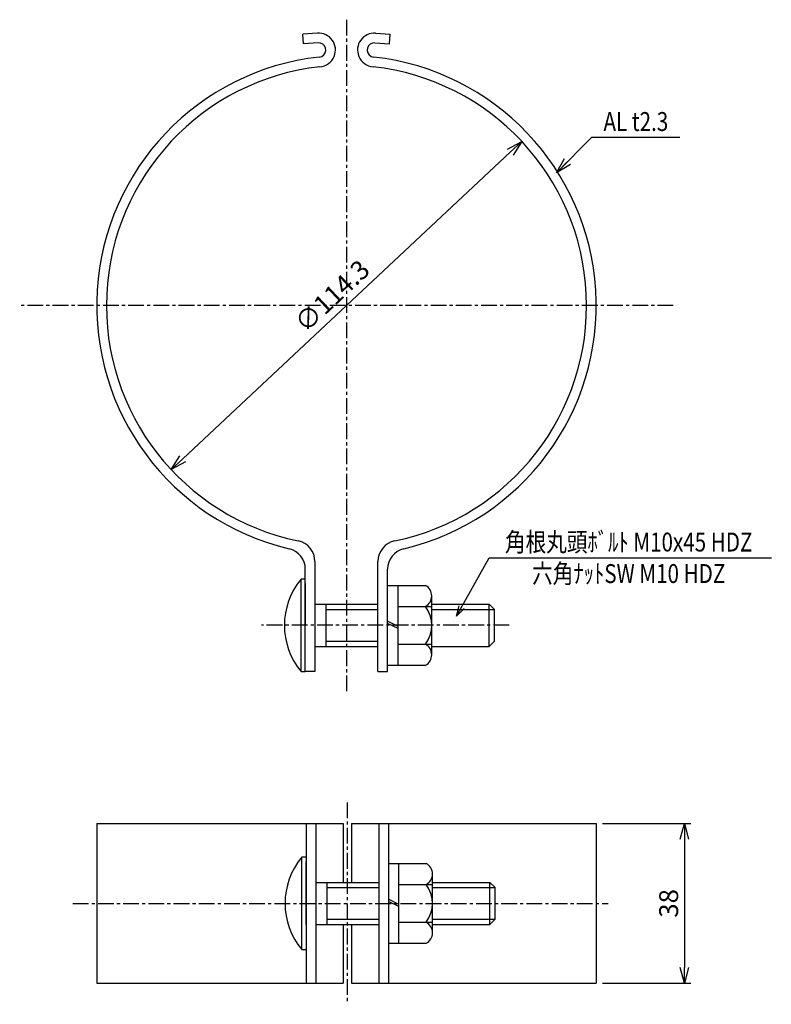
# Model space of a CAD drawing. Extents: x -33 to 146, y -5 to 229.
import ezdxf
from ezdxf.enums import TextEntityAlignment as Align

# ---------------------------------------------------------------- set-up
doc = ezdxf.new("R2010")
doc.units = 0
doc.header["$MEASUREMENT"] = 0
doc.linetypes.add('CENTER', pattern=[2, 1.25, -0.25, 0.25, -0.25])
doc.layers.get('0').update_dxf_attribs({"linetype": 'CONTINUOUS'})
doc.layers.get('DEFPOINTS').update_dxf_attribs({"linetype": 'CONTINUOUS'})
doc.layers.add('NSLAY001', color=7, linetype='CONTINUOUS')
doc.layers.add('NSLAY002', color=1, linetype='CENTER')
doc.styles.add('DIM', font='romans.shx', dxfattribs={"width": 0.8, "bigfont": 'extfont.shx'})
doc.styles.get("Standard").update_dxf_attribs({"font": 'romans.shx', "bigfont": 'extfont.shx'})
doc.dimstyles.new('DIM-1', dxfattribs={"dimtxt": 3, "dimasz": 2.5, "dimexe": 1, "dimexo": 1, "dimgap": 1, "dimtad": 1, "dimdec": 1, "dimdsep": 46, "dimtxsty": 'DIM', "dimblk": 'OPEN30', "dimcen": 0, "dimclrd": 3, "dimclre": 3, "dimclrt": 6, "dimadec": 1, "dimazin": 0, "dimtfac": 1, "dimtdec": 1, "dimtmove": 2, "dimatfit": 3, "dimldrblk": 'OPEN30', "dimfxl": 0, "dimtolj": 1, "dimtzin": 0, "dimarcsym": 0})
doc.dimstyles.new('DIM-1.5', dxfattribs={"dimscale": 1.5, "dimtxt": 3, "dimasz": 2.5, "dimexe": 1, "dimexo": 1, "dimgap": 1, "dimtad": 1, "dimdec": 1, "dimdsep": 46, "dimtxsty": 'DIM', "dimblk": 'OPEN30', "dimcen": 0, "dimclrd": 3, "dimclre": 3, "dimclrt": 6, "dimadec": 1, "dimazin": 0, "dimtfac": 1, "dimtdec": 1, "dimtmove": 2, "dimatfit": 3, "dimldrblk": 'OPEN30', "dimfxl": 0, "dimtolj": 1, "dimtzin": 0, "dimarcsym": 0})

# ---------------------------------------------------------------- blocks, each defined once
blk = doc.blocks.new('_Open30')
at = {"color": 0, "lineweight": -2}
for p, q in [((-1, 0.268), (0, 0)), ((0, 0), (-1, -0.268)), ((0, 0), (-1, 0))]:
    blk.add_line(p, q, dxfattribs=at)
blk = doc.blocks.new('*D1')
at = {"layer": 'DEFPOINTS', "color": 0, "transparency": 16777216}
for p in [(104.72, 38.19), (104.72, 0.19), (125.72, 0.19)]:
    blk.add_point(p, dxfattribs=at)
at = {"layer": 'NSLAY001', "color": 3, "lineweight": -2, "transparency": 16777216}
for p, q in [((106.22, 38.19), (127.22, 38.19)), ((125.72, 34.44), (125.72, 3.94)), ((106.22, 0.19), (127.22, 0.19))]:
    blk.add_line(p, q, dxfattribs=at)
at = {"layer": 'NSLAY001', "color": 3, "lineweight": -2, "transparency": 16777216, "xscale": 3.75, "yscale": 3.75, "zscale": 3.75}
for p, rotation in [((125.72, 38.19), 90), ((125.72, 0.19), 270)]:
    blk.add_blockref('_Open30', p, dxfattribs=dict(at, rotation=rotation))
at = {"layer": 'NSLAY001', "color": 6, "transparency": 16777216, "insert": (121.97, 19.19), "char_height": 4.5, "attachment_point": 5, "rotation": 90, "style": 'DIM'}
blk.add_mtext('\\A1;38', dxfattribs=at)
blk = doc.blocks.new('*D3')
at = {"layer": 'DEFPOINTS', "color": 0, "transparency": 16777216}
for p in [(87.01, 200.44), (3.54, 122.36)]:
    blk.add_point(p, dxfattribs=at)
at = {"layer": 'NSLAY001', "color": 3, "lineweight": -2, "transparency": 16777216}
blk.add_line((84.27, 197.88), (6.28, 124.92), dxfattribs=at)
at = {"layer": 'NSLAY001', "color": 3, "lineweight": -2, "transparency": 16777216, "xscale": 3.75, "yscale": 3.75, "zscale": 3.75}
for p, rotation in [((87.01, 200.44), 43.08900818008568), ((3.54, 122.36), 223.0890081800857)]:
    blk.add_blockref('_Open30', p, dxfattribs=dict(at, rotation=rotation))
at = {"layer": 'NSLAY001', "color": 6, "transparency": 16777216, "insert": (41.85, 163.69), "char_height": 4.5, "attachment_point": 5, "rotation": 43.089, "style": 'DIM'}
blk.add_mtext('\\A1;∅114.3', dxfattribs=at)

msp = doc.modelspace()

# ---------------------------------------------------------------- linework, layer by layer
at = {"layer": 'NSLAY001'}
for p, q in [((38.36, 226.18), (34.87, 225.93)), ((35.04, 223.63), (34.87, 225.93)), ((52.18, 226.18), (55.68, 225.93)), ((55.51, 223.63), (55.68, 225.93)), ((38.53, 223.89), (35.04, 223.63)), ((52.02, 223.89), (55.51, 223.63)), ((35.47, 74.33), (35.47, 98.67)), ((37.77, 100.52), (37.77, 74.33)), ((52.77, 74.33), (52.77, 100.52)), ((55.07, 74.33), (55.07, 98.67)), ((34.47, 74.33), (34.47, 96.33)), ((35.47, 96.33), (34.47, 96.33)), ((35.47, 80.33), (35.47, 95.33)), ((35.47, 95.25), (35.47, 85.51)), ((55.07, 94.83), (64.07, 94.83)), ((57.57, 75.83), (57.57, 94.83)), ((65.57, 78.25), (65.57, 92.33)), ((37.77, 90.33), (52.77, 90.33)), ((40.47, 80.33), (40.47, 90.33)), ((40.47, 89.08), (52.77, 89.08)), ((57.57, 89.83), (65.57, 89.83)), ((65.57, 90.33), (79.22, 90.33)), ((65.57, 89.08), (80.47, 89.08)), ((79.22, 80.33), (79.22, 90.33)), ((79.22, 90.33), (80.47, 89.08)), ((80.47, 81.58), (80.47, 89.08)), ((57.57, 85.03), (55.07, 86.31)), ((57.57, 84.58), (55.07, 85.78)), ((37.77, 80.33), (52.77, 80.33)), ((40.47, 81.58), (52.77, 81.58)), ((57.57, 80.83), (65.57, 80.83)), ((65.57, 80.33), (79.22, 80.33)), ((80.47, 81.58), (79.22, 80.33)), ((55.07, 75.83), (64.07, 75.83)), ((34.47, 74.33), (35.47, 74.33)), ((37.77, 74.33), (35.47, 74.33)), ((52.77, 74.33), (55.07, 74.33)), ((-14.18, 38.19), (-14.18, 0.19)), ((-14.18, 38.19), (44.45, 38.19)), ((35.65, 38.19), (35.65, 0.19)), ((37.95, 38.19), (37.95, 0.19)), ((44.45, 38.19), (44.45, 24.19)), ((46.45, 38.19), (46.45, 24.19)), ((46.45, 38.19), (104.72, 38.19)), ((52.95, 38.19), (52.95, 0.19)), ((55.25, 38.19), (55.25, 0.19)), ((104.72, 38.19), (104.72, 0.19)), ((34.65, 8.19), (34.65, 30.19)), ((35.65, 30.19), (34.65, 30.19)), ((35.65, 14.19), (35.65, 29.19)), ((35.65, 29.11), (35.65, 19.37)), ((55.25, 28.69), (64.25, 28.69)), ((57.75, 9.69), (57.75, 28.69)), ((65.75, 12.11), (65.75, 26.19)), ((37.95, 24.19), (52.95, 24.19)), ((40.65, 14.19), (40.65, 24.19)), ((57.75, 23.69), (65.75, 23.69)), ((65.75, 24.19), (79.4, 24.19)), ((79.4, 24.19), (80.65, 22.94)), ((79.4, 14.19), (79.4, 24.19)), ((40.65, 22.94), (52.95, 22.94)), ((65.75, 22.94), (80.65, 22.94)), ((80.65, 15.44), (80.65, 22.94)), ((57.75, 18.89), (55.25, 20.17)), ((57.75, 18.44), (55.25, 19.64)), ((37.95, 14.19), (52.95, 14.19)), ((40.65, 15.44), (52.95, 15.44)), ((44.45, 14.19), (44.45, 0.19)), ((46.45, 14.19), (46.45, 0.19)), ((57.75, 14.69), (65.75, 14.69)), ((65.75, 15.44), (80.65, 15.44)), ((65.75, 14.19), (79.4, 14.19)), ((80.65, 15.44), (79.4, 14.19)), ((55.25, 9.69), (64.25, 9.69)), ((34.65, 8.19), (35.65, 8.19)), ((-14.18, 0.19), (44.45, 0.19)), ((46.45, 0.19), (104.72, 0.19))]:
    msp.add_line(p, q, dxfattribs=at)
at = {"layer": 'NSLAY001', "color": 3}
for p, q in [((103.66, 201.41), (124.66, 201.41)), ((79.2, 101.39), (146.41, 101.39))]:
    msp.add_line(p, q, dxfattribs=at)
at = {"layer": 'NSLAY001'}
for centre, radius, start, end in [((38.65, 222.19), 4, 337.6677, 94.1256), ((51.9, 222.19), 4, 85.8744, 202.3323), ((38.65, 222.19), 1.7, 296.6114, 94.1256), ((51.9, 222.19), 1.7, 85.8744, 243.3886), ((45.28, 161.4), 59.45, 96.2785, 256.7229), ((38.65, 222.19), 1.7, 274.1256, 296.6114), ((38.65, 222.19), 4, 274.1256, 337.6677), ((51.9, 222.19), 4, 202.3323, 265.8744), ((51.9, 222.19), 1.7, 243.3886, 265.8744), ((45.27, 161.4), 59.45, 283.2771, 83.7215), ((45.28, 161.4), 57.15, 96.3662, 258.3949), ((45.27, 161.4), 57.15, 281.6051, 83.6338), ((32.77, 100.52), 5, 359.9999, 78.3949), ((57.77, 100.52), 5, 101.6051, 180), ((30.47, 98.67), 5, 0, 76.7229), ((60.07, 98.67), 5, 103.2771, 180), ((47.63, 85.33), 17.15, 140.096, 219.904), ((62.74, 92.33), 2.83, 298.0723, 61.9277), ((58.07, 85.33), 7.5, 323.1301, 36.8699), ((62.74, 78.33), 2.83, 298.0347, 61.9653), ((47.8, 19.19), 17.15, 140.096, 219.904), ((62.92, 26.19), 2.83, 298.0723, 61.9277), ((58.25, 19.19), 7.5, 323.1301, 36.8699), ((62.92, 12.19), 2.83, 298.0347, 61.9653)]:
    msp.add_arc(centre, radius, start, end, dxfattribs=at)
at = {"layer": 'NSLAY002', "ltscale": 3}
for p, q in [((45.27, 229.39), (45.27, 69.42)), ((123.07, 161.4), (-32.53, 161.4)), ((84.01, 85.33), (25.01, 85.33)), ((45.45, 43.19), (45.45, -4.81)), ((45.45, 43.19), (45.45, -4.81)), ((-19.88, 19.19), (107.56, 19.19))]:
    msp.add_line(p, q, dxfattribs=at)

# ---------------------------------------------------------------- texts
at = {"layer": 'NSLAY001', "color": 6, "width": 0.8}
for s, p in [('AL t2.3', (114.16, 205.16)), ('角根丸頭ﾎﾞﾙﾄ M10x45 HDZ', (112.45, 105.14)), ('六角ﾅｯﾄSW M10 HDZ', (112.45, 97.64))]:
    msp.add_text(s, height=4.5, dxfattribs=at).set_placement(p, align=Align.MIDDLE_CENTER)

# ---------------------------------------------------------------- dimensions: what is measured, and where the dimension line sits
at = {"layer": 'NSLAY001'}
dim = msp.add_diameter_dim_2p(p1=(87.01, 200.44), p2=(3.54, 122.36), dimstyle='DIM-1.5', dxfattribs=at)
dim.commit()
dim.dimension.update_dxf_attribs({"geometry": '*D3', "text_midpoint": (41.85, 163.69), "dimtype": 163})
dim = msp.add_linear_dim(base=(125.72, 0.19), p1=(104.72, 38.19), p2=(104.72, 0.19), angle=90, dimstyle='DIM-1.5', dxfattribs=at)
dim.commit()
dim.dimension.update_dxf_attribs({"geometry": '*D1', "text_midpoint": (121.97, 19.19)})

# ---------------------------------------------------------------- leaders
msp.add_leader([(95.24, 192.97), (103.66, 201.41)], dimstyle='DIM-1.5', dxfattribs=at)
msp.add_leader([(71.45, 87.49), (79.2, 101.39)], dimstyle='DIM-1', override={"dimgap": 1, "dimtad": 0}, dxfattribs=at)

doc.saveas('drawing.dxf')
